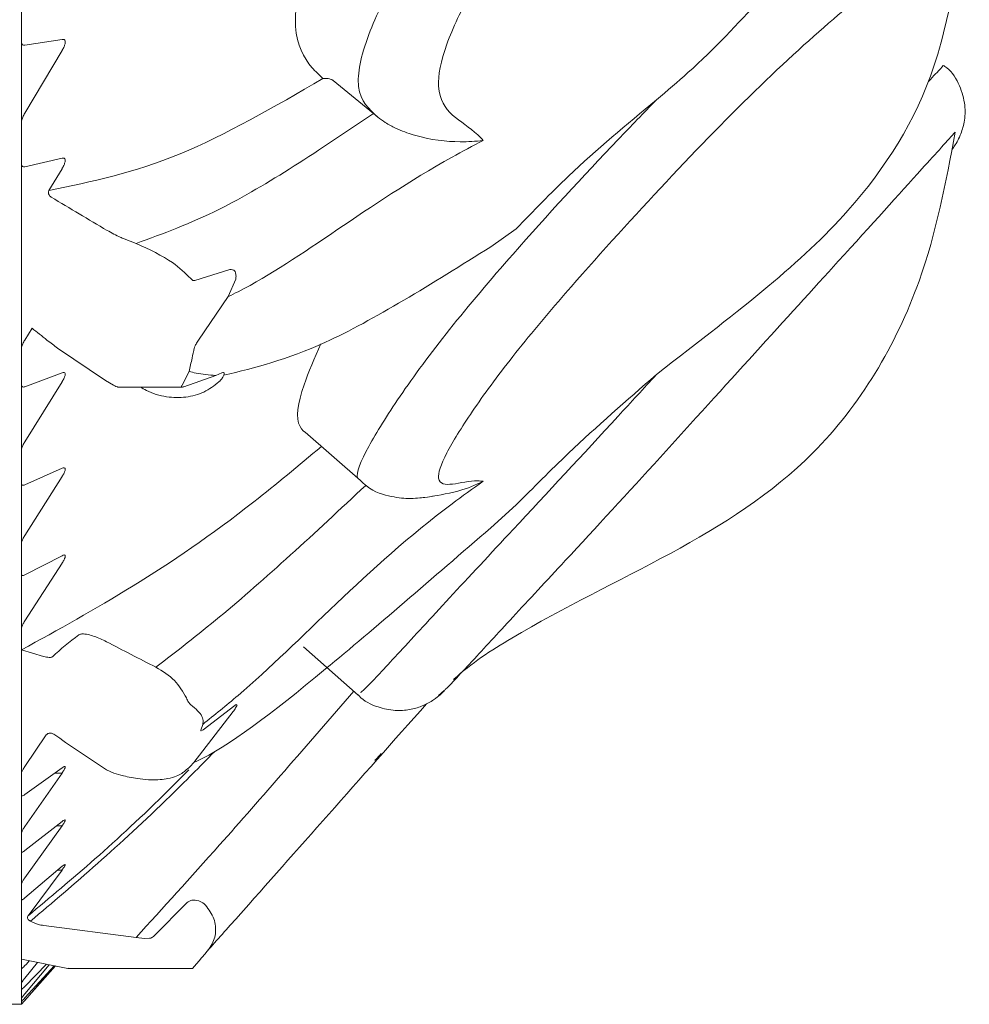
# Model space of a CAD drawing. Units: millimetres. Extents: x 15959 to 17303, y -13250 to -11400.
# Drawn here: x 16473 to 16478, y -12458 to -12453 of the extents above; entities that cross this region are included whole.
import ezdxf

# ---------------------------------------------------------------- set-up
doc = ezdxf.new("R2010")
doc.units = ezdxf.units.MM
doc.layers.add('layer 1', color=170, linetype='Continuous', lineweight=0)

msp = doc.modelspace()

# ---------------------------------------------------------------- linework, layer by layer
at = {"layer": 'layer 1'}
for p, q in [((16472.8416, -12406.0407), (16472.8531, -12457.5897)), ((16472.8531, -12452.7797), (16472.8531, -12452.5536)), ((16472.8695, -12452.7937), (16473.0554, -12452.7643)), ((16473.0554, -12452.8205), (16472.8695, -12453.1329)), ((16474.4107, -12452.9697), (16474.409, -12452.9684)), ((16474.4107, -12452.9697), (16474.6118, -12453.1346)), ((16474.6334, -12453.1524), (16474.6118, -12453.1346)), ((16472.8531, -12453.3892), (16472.8531, -12453.1763)), ((16472.8695, -12453.401), (16473.0554, -12453.3582)), ((16473.0554, -12453.4109), (16472.9901, -12453.5197)), ((16475.3257, -12453.712), (16475.1993, -12453.8012)), ((16473.3655, -12453.7615), (16473.426, -12453.7846)), ((16473.7187, -12453.9705), (16473.8938, -12453.9142)), ((16473.8938, -12453.9142), (16473.9007, -12453.9144)), ((16473.9235, -12453.9634), (16473.8865, -12454.0508)), ((16473.8865, -12454.0508), (16473.7383, -12454.2677)), ((16472.9058, -12454.2086), (16472.8695, -12454.2677)), ((16472.8531, -12454.4936), (16472.8531, -12454.3083)), ((16473.2721, -12454.4704), (16473.0324, -12454.3083)), ((16472.8695, -12454.501), (16473.0554, -12454.4315)), ((16473.6907, -12454.4245), (16473.6567, -12454.4936)), ((16473.8237, -12454.4444), (16473.8547, -12454.4315)), ((16473.0554, -12454.4771), (16472.8695, -12454.7764)), ((16473.3129, -12454.4936), (16473.2721, -12454.4704)), ((16473.665, -12454.501), (16473.8237, -12454.4444)), ((16473.3343, -12454.5028), (16473.6558, -12454.5028)), ((16474.2707, -12454.7293), (16474.547, -12454.9695)), ((16472.8531, -12454.9866), (16472.8531, -12454.8156)), ((16472.8695, -12454.9918), (16473.0554, -12454.9091)), ((16473.0554, -12454.951), (16472.8695, -12455.2449)), ((16475.3257, -12455.0922), (16475.1993, -12455.2062)), ((16472.8531, -12455.439), (16472.8531, -12455.2825)), ((16472.8695, -12455.4419), (16473.0554, -12455.3462)), ((16473.0554, -12455.3843), (16472.8695, -12455.6723)), ((16472.8531, -12455.8174), (16472.8531, -12455.7083)), ((16472.8531, -12455.8174), (16472.9631, -12455.8499)), ((16474.2626, -12455.8021), (16474.5359, -12456.0442)), ((16474.938, -12456.0451), (16474.9664, -12456.02)), ((16473.7603, -12456.2171), (16473.9187, -12456.0958)), ((16473.9102, -12456.1262), (16473.7142, -12456.3798)), ((16473.7587, -12456.1896), (16473.7494, -12456.2186)), ((16472.9767, -12456.2428), (16472.8695, -12456.4008)), ((16473.7543, -12456.2212), (16473.7603, -12456.2171)), ((16472.8695, -12456.5408), (16473.0554, -12456.4071)), ((16473.2772, -12456.4165), (16473.2524, -12456.4008)), ((16473.7142, -12456.3798), (16473.6952, -12456.4008)), ((16472.8531, -12456.5445), (16472.8531, -12456.4334)), ((16473.0554, -12456.4335), (16472.8695, -12456.7007)), ((16473.0554, -12456.4335), (16473.0186, -12456.4335)), ((16473.3137, -12456.4334), (16473.2772, -12456.4165)), ((16472.8695, -12456.8211), (16473.0554, -12456.6752)), ((16473.0554, -12456.6976), (16472.8695, -12456.9569)), ((16473.0554, -12456.6976), (16473.0268, -12456.6976)), ((16472.8531, -12456.8271), (16472.8531, -12456.7314)), ((16472.8695, -12457.0576), (16473.0554, -12456.8996)), ((16473.0554, -12456.9181), (16472.8856, -12457.1473)), ((16473.0554, -12456.9181), (16473.0337, -12456.9181)), ((16472.8531, -12457.0658), (16472.8531, -12456.9858)), ((16473.5123, -12457.2498), (16473.681, -12457.0801)), ((16472.897, -12457.1746), (16472.8886, -12457.169)), ((16472.9641, -12457.196), (16473.426, -12457.255)), ((16473.426, -12457.255), (16473.4669, -12457.2601)), ((16473.4669, -12457.2601), (16473.4925, -12457.2597)), ((16473.7799, -12457.3256), (16473.7706, -12457.3366)), ((16473.0839, -12457.4099), (16472.8531, -12457.3645)), ((16472.8531, -12457.4099), (16472.8531, -12457.3645)), ((16472.9328, -12457.3802), (16472.8695, -12457.4594)), ((16472.8695, -12457.5), (16472.977, -12457.3889)), ((16472.9908, -12457.3916), (16472.8695, -12457.5373)), ((16473.7493, -12457.3616), (16473.7084, -12457.4099)), ((16472.8531, -12457.5897), (16473.023, -12457.3979)), ((16472.8695, -12457.5576), (16473.0169, -12457.3967)), ((16473.02, -12457.3973), (16472.8695, -12457.57)), ((16473.0889, -12457.4098), (16473.0839, -12457.4099)), ((16473.7084, -12457.4099), (16473.0839, -12457.4099)), ((16472.8531, -12457.5147), (16472.8531, -12457.4825)), ((16472.8531, -12457.5897), (16470.3012, -12457.5897)), ((16472.8531, -12457.5744), (16472.8531, -12457.5583)), ((16472.8531, -12457.5897), (16472.8531, -12457.589))]:
    msp.add_line(p, q, dxfattribs=at)
for centre, major_axis, ratio, start_param, end_param in [((16475.7457, -12447.4848), (13.3655, -8.4845), 0.417257, 4.771516, 4.792092), ((16478.6093, -12451.7759), (10.3942, -6.2138), 0.434251, 4.406462, 4.414586), ((16484.0473, -12457.4072), (11.2714, -1.1365), 0.213958, 2.907345, 2.958485), ((16475.4846, -12449.963), (13.3167, -7.321), 0.405858, 4.769435, 4.787794), ((16478.2641, -12453.7136), (10.3816, -5.2672), 0.417272, 4.403502, 4.429136)]:
    msp.add_ellipse(centre, major_axis=major_axis, ratio=ratio, start_param=start_param, end_param=end_param, dxfattribs=at)
for points, knots in [([(16475.161, -12453.2692), (16475.1519, -12453.2598), (16475.0637, -12453.1682), (16474.9033, -12453.1246), (16474.9591, -12452.8108), (16475.0964, -12452.5228), (16475.2983, -12452.1982), (16475.6264, -12451.7863), (16476.0478, -12451.3325), (16476.5293, -12450.8857), (16476.9951, -12450.5708), (16477.3692, -12450.4294), (16477.5673, -12450.5294), (16477.5927, -12450.7323), (16477.5252, -12450.9112), (16477.5165, -12450.9343)], [0, 0, 0, 0, 0.017368, 0.169717, 0.22925, 0.283181, 0.337623, 0.392046, 0.48158, 0.572201, 0.663062, 0.78367, 0.884623, 0.985136, 1, 1, 1, 1]), ([(16476.0267, -12450.8912), (16475.9631, -12450.9511), (16475.7255, -12451.1749), (16475.3619, -12451.5572), (16474.9796, -12452.0307), (16474.7328, -12452.4213), (16474.5643, -12452.7703), (16474.5091, -12453.0431), (16474.5918, -12453.1134), (16474.6333, -12453.1523), (16474.6334, -12453.1524)], [0, 0, 0, 0, 0.0737348, 0.2753999, 0.4084792, 0.5422918, 0.6732555, 0.822189, 0.9994977, 1, 1, 1, 1]), ([(16474.36, -12452.9604), (16474.3412, -12452.9427), (16474.2768, -12452.882), (16474.2047, -12452.7469), (16474.2413, -12452.4383), (16474.3506, -12452.1125), (16474.4689, -12451.8684), (16474.5182, -12451.777)], [0, 0, 0, 0, 0.0991277, 0.3391465, 0.5143574, 0.7435094, 0.8782898, 0.8782898, 0.8782898, 0.8782898]), ([(16475.161, -12454.9737), (16475.1519, -12454.973), (16475.0637, -12454.9658), (16474.9033, -12455.0391), (16474.9591, -12454.8554), (16475.0964, -12454.6338), (16475.2983, -12454.3564), (16475.6263, -12453.9668), (16476.0478, -12453.5016), (16476.529, -12453.003), (16476.9965, -12452.58), (16477.3627, -12452.3056), (16477.5777, -12452.2209), (16477.5529, -12452.3467), (16477.5414, -12452.4049)], [0, 0, 0, 0, 0.0178716, 0.1746383, 0.2358986, 0.2913939, 0.347414, 0.4034159, 0.4955465, 0.5887947, 0.6822913, 0.8063965, 0.9102772, 1, 1, 1, 1]), ([(16476.0267, -12454.4403), (16476.469, -12454.0964), (16476.969, -12453.7199), (16477.4157, -12453.0298), (16477.4963, -12452.5704), (16477.5414, -12452.4049)], [0, 0, 0, 0, 0.4464612, 0.7961126, 1, 1, 1, 1]), ([(16476.5458, -12452.5647), (16476.4333, -12452.6865), (16476.2792, -12452.8536), (16476.0805, -12453.0211), (16476.0267, -12453.0664)], [0, 0, 0, 0, 0.72971, 1, 1, 1, 1]), ([(16473.0554, -12452.7643), (16473.0591, -12452.7642), (16473.0665, -12452.764), (16473.0718, -12452.7719), (16473.0712, -12452.7849), (16473.0659, -12452.8008), (16473.0598, -12452.813), (16473.0559, -12452.8197), (16473.0554, -12452.8205)], [0, 0, 0, 0, 0.211772, 0.427068, 0.613746, 0.785931, 0.973772, 1, 1, 1, 1]), ([(16472.8531, -12452.7797), (16472.8536, -12452.7833), (16472.8546, -12452.7905), (16472.8612, -12452.7942), (16472.867, -12452.7938), (16472.8695, -12452.7937)], [0, 0, 0, 0, 0.363238, 0.729319, 1, 1, 1, 1]), ([(16477.4602, -12452.8943), (16477.4604, -12452.8944), (16477.4627, -12452.8943), (16477.4134, -12452.9465), (16477.3873, -12452.9744)], [0, 0, 0, 0, 0.4437524, 0.7908251, 0.7908251, 0.7908251, 0.7908251]), ([(16477.5042, -12453.3153), (16477.5069, -12453.3116), (16477.5137, -12453.3023), (16477.5275, -12453.2816), (16477.5494, -12453.2388), (16477.5689, -12453.1749), (16477.5726, -12453.0881), (16477.5447, -12452.9929), (16477.5037, -12452.9215), (16477.4663, -12452.8981), (16477.4602, -12452.8943)], [0.5484805, 0.5484805, 0.5484805, 0.5484805, 0.5921182, 0.6408767, 0.6796931, 0.7385004, 0.8087425, 0.8918614, 0.9823024, 1, 1, 1, 1]), ([(16472.9901, -12453.5197), (16473.2014, -12453.4762), (16473.6155, -12453.3907), (16474.1152, -12453.1019), (16474.36, -12452.9604)], [0, 0, 0, 0, 0.510172, 1, 1, 1, 1]), ([(16474.409, -12452.9684), (16474.4078, -12452.9677), (16474.405, -12452.966), (16474.399, -12452.9634), (16474.3863, -12452.9597), (16474.373, -12452.9589), (16474.3637, -12452.9597), (16474.3602, -12452.9604), (16474.36, -12452.9604)], [0, 0, 0, 0, 0.052569, 0.125846, 0.267908, 0.691683, 0.984108, 1, 1, 1, 1]), ([(16476.0267, -12453.0664), (16475.9631, -12453.1323), (16475.7255, -12453.3783), (16475.3618, -12453.7726), (16474.9799, -12454.2228), (16474.7315, -12454.5606), (16474.5739, -12454.8163), (16474.5224, -12454.9332), (16474.5333, -12454.9576)], [0, 0, 0, 0, 0.0863336, 0.3224563, 0.4782756, 0.6349515, 0.7882918, 0.9491971, 0.9491971, 0.9491971, 0.9491971]), ([(16476.0267, -12453.0664), (16475.8778, -12453.1899), (16475.6353, -12453.3912), (16475.4119, -12453.6227), (16475.3257, -12453.712)], [0, 0, 0, 0, 0.614091, 1, 1, 1, 1]), ([(16472.8695, -12453.1329), (16472.8658, -12453.1396), (16472.8582, -12453.1532), (16472.8535, -12453.168), (16472.8532, -12453.1746), (16472.8531, -12453.1763)], [0, 0, 0, 0, 0.419451, 0.846, 1, 1, 1, 1]), ([(16474.6118, -12453.1346), (16474.3452, -12453.3149), (16473.9121, -12453.6077), (16473.561, -12453.7355), (16473.426, -12453.7846)], [0, 0, 0, 0, 0.6155995, 1, 1, 1, 1]), ([(16475.161, -12453.2692), (16475.1603, -12453.2693), (16475.1238, -12453.2746), (16475.0192, -12453.2796), (16474.8788, -12453.2667), (16474.7393, -12453.217), (16474.6755, -12453.1841), (16474.6459, -12453.1618), (16474.6334, -12453.1524)], [0, 0, 0, 0, 0.004733, 0.268464, 0.729666, 0.871349, 0.945398, 1, 1, 1, 1]), ([(16474.9664, -12456.02), (16474.9695, -12456.0175), (16474.9814, -12456.0081), (16475.1006, -12455.8798), (16475.2972, -12455.666), (16475.6268, -12455.3117), (16476.0478, -12454.8532), (16476.5287, -12454.3215), (16476.9978, -12453.806), (16477.3273, -12453.4426), (16477.4879, -12453.2639), (16477.5204, -12453.2281)], [0, 0, 0, 0, 0.0262259, 0.1023638, 0.1792219, 0.2560549, 0.3824559, 0.5103905, 0.6386651, 0.8089346, 0.9157032, 0.9157032, 0.9157032, 0.9157032]), ([(16475.0118, -12455.9657), (16475.0131, -12455.9645), (16475.0985, -12455.8861), (16475.7075, -12455.4912), (16476.7258, -12455.1279), (16477.3634, -12454.062), (16477.474, -12453.4795), (16477.5204, -12453.2281)], [0, 0, 0, 0, 0.0013243, 0.0910079, 0.5413157, 0.7983668, 0.9931169, 0.9931169, 0.9931169, 0.9931169]), ([(16473.8865, -12454.0508), (16473.9028, -12454.0427), (16474.2385, -12453.8759), (16474.6156, -12453.559), (16475.1086, -12453.297), (16475.161, -12453.2692)], [0, 0, 0, 0, 0.043551, 0.898402, 1, 1, 1, 1]), ([(16473.0554, -12453.3582), (16473.0591, -12453.3578), (16473.0665, -12453.357), (16473.0718, -12453.3639), (16473.0712, -12453.3762), (16473.0659, -12453.3915), (16473.0598, -12453.4035), (16473.0559, -12453.4101), (16473.0554, -12453.4109)], [0, 0, 0, 0, 0.2117608, 0.427049, 0.6137584, 0.7859508, 0.9737549, 1, 1, 1, 1]), ([(16472.8531, -12453.3892), (16472.8536, -12453.3925), (16472.8546, -12453.3992), (16472.8613, -12453.4022), (16472.867, -12453.4013), (16472.8695, -12453.401)], [0, 0, 0, 0, 0.363394, 0.729487, 1, 1, 1, 1]), ([(16473.0015, -12453.5533), (16472.9986, -12453.5512), (16472.9927, -12453.5469), (16472.9877, -12453.5378), (16472.9867, -12453.5287), (16472.9884, -12453.5228), (16472.9898, -12453.5202), (16472.9901, -12453.5197)], [0, 0, 0, 0, 0.267494, 0.536139, 0.774537, 0.958209, 1, 1, 1, 1]), ([(16473.2809, -12453.7195), (16473.3031, -12453.7319), (16473.3319, -12453.748), (16473.3592, -12453.759), (16473.3655, -12453.7615)], [0, 0, 0, 0, 0.769954, 1, 1, 1, 1]), ([(16473.426, -12453.7846), (16473.4915, -12453.8148), (16473.6026, -12453.866), (16473.6707, -12453.9332), (16473.6987, -12453.9608)], [0, 0, 0, 0, 0.5892425, 1, 1, 1, 1]), ([(16475.1993, -12453.8012), (16474.9043, -12453.9857), (16474.3658, -12454.3226), (16474.0205, -12454.406), (16473.8643, -12454.4438)], [0, 0, 0, 0, 0.5477126, 1, 1, 1, 1]), ([(16473.9007, -12453.9144), (16473.9127, -12453.9174), (16473.9201, -12453.9223), (16473.9254, -12453.9391), (16473.9254, -12453.9532), (16473.9238, -12453.9617), (16473.9235, -12453.9634)], [0, 0, 0, 0, 0.3925373, 0.6600379, 0.9285817, 1, 1, 1, 1]), ([(16473.6987, -12453.9608), (16473.7032, -12453.9652), (16473.7097, -12453.9716), (16473.7166, -12453.9708), (16473.7187, -12453.9705)], [0, 0, 0, 0, 0.693425, 1, 1, 1, 1]), ([(16472.8695, -12454.2677), (16472.8658, -12454.2742), (16472.8582, -12454.2873), (16472.8535, -12454.301), (16472.8532, -12454.3068), (16472.8531, -12454.3083)], [0, 0, 0, 0, 0.419301, 0.845968, 1, 1, 1, 1]), ([(16473.0324, -12454.3083), (16473.0243, -12454.3022), (16473.0085, -12454.2903), (16472.9892, -12454.275), (16472.9799, -12454.2677)], [0, 0, 0, 0, 0.516108, 1, 1, 1, 1]), ([(16473.7383, -12454.2677), (16473.7336, -12454.2747), (16473.7251, -12454.2875), (16473.7185, -12454.301), (16473.717, -12454.3066), (16473.7165, -12454.3083)], [0, 0, 0, 0, 0.457329, 0.83177, 1, 1, 1, 1]), ([(16474.2707, -12454.7293), (16474.2707, -12454.7293), (16474.2179, -12454.6901), (16474.2407, -12454.5349), (16474.3182, -12454.3576), (16474.3494, -12454.2862)], [0, 0, 0, 0, 0.203606, 0.678775, 1, 1, 1, 1]), ([(16473.7165, -12454.3083), (16473.7129, -12454.325), (16473.7043, -12454.364), (16473.6956, -12454.4025), (16473.6907, -12454.4245)], [0, 0, 0, 0, 0.429655, 1, 1, 1, 1]), ([(16473.0554, -12454.4315), (16473.059, -12454.4305), (16473.0665, -12454.4285), (16473.0718, -12454.4336), (16473.0712, -12454.4443), (16473.0659, -12454.4585), (16473.0598, -12454.4699), (16473.0559, -12454.4763), (16473.0554, -12454.4771)], [0, 0, 0, 0, 0.211714, 0.427028, 0.613752, 0.785901, 0.97374, 1, 1, 1, 1]), ([(16473.8237, -12454.4444), (16473.79, -12454.4422), (16473.743, -12454.439), (16473.7022, -12454.4277), (16473.6907, -12454.4245)], [0, 0, 0, 0, 0.718412, 1, 1, 1, 1]), ([(16473.8547, -12454.4315), (16473.8577, -12454.4305), (16473.8639, -12454.4286), (16473.8673, -12454.4328), (16473.866, -12454.4394), (16473.8645, -12454.4434), (16473.8643, -12454.4438)], [0, 0, 0, 0, 0.332786, 0.667535, 0.968774, 1, 1, 1, 1]), ([(16476.0267, -12454.4403), (16475.9631, -12454.5097), (16475.7255, -12454.7688), (16475.3622, -12455.1594), (16474.979, -12455.5714), (16474.7351, -12455.8371), (16474.5676, -12456.0166), (16474.5541, -12456.0262), (16474.5476, -12456.0308)], [0, 0, 0, 0, 0.092839, 0.346762, 0.514326, 0.682812, 0.847712, 1, 1, 1, 1]), ([(16476.0267, -12454.4403), (16475.8778, -12454.57), (16475.6353, -12454.7811), (16475.4119, -12455.0056), (16475.3257, -12455.0922)], [0, 0, 0, 0, 0.614092, 1, 1, 1, 1]), ([(16473.8393, -12454.4771), (16473.8154, -12454.4958), (16473.7675, -12454.5332), (16473.6741, -12454.5575), (16473.5745, -12454.5551), (16473.4966, -12454.5325), (16473.4566, -12454.5087), (16473.4467, -12454.5028)], [0, 0, 0, 0, 0.219034, 0.437734, 0.665326, 0.916562, 1, 1, 1, 1]), ([(16473.8643, -12454.4438), (16473.862, -12454.4483), (16473.8575, -12454.4574), (16473.8473, -12454.4693), (16473.8408, -12454.4757), (16473.8393, -12454.4771)], [0, 0, 0, 0, 0.437184, 0.871128, 1, 1, 1, 1]), ([(16472.8531, -12454.4936), (16472.8536, -12454.4964), (16472.8546, -12454.5021), (16472.8613, -12454.5035), (16472.867, -12454.5018), (16472.8695, -12454.501)], [0, 0, 0, 0, 0.3636294, 0.7297733, 1, 1, 1, 1]), ([(16473.3343, -12454.5027), (16473.3332, -12454.5025), (16473.3303, -12454.5019), (16473.3214, -12454.498), (16473.3148, -12454.4946), (16473.3129, -12454.4936)], [0, 0, 0, 0, 0.320358, 0.796335, 1, 1, 1, 1]), ([(16473.6567, -12454.4936), (16473.655, -12454.4956), (16473.6517, -12454.4996), (16473.6521, -12454.5026), (16473.6567, -12454.5031), (16473.6621, -12454.5018), (16473.665, -12454.501)], [0, 0, 0, 0, 0.253372, 0.508662, 0.734197, 1, 1, 1, 1]), ([(16472.8695, -12454.7764), (16472.8658, -12454.7828), (16472.8582, -12454.7956), (16472.8535, -12454.8088), (16472.8532, -12454.8141), (16472.8531, -12454.8156)], [0, 0, 0, 0, 0.419243, 0.845865, 1, 1, 1, 1]), ([(16472.8531, -12455.8174), (16473.2194, -12455.6154), (16473.6791, -12455.3618), (16474.238, -12454.8957), (16474.3521, -12454.8)], [0, 0, 0, 0, 0.7785468, 0.977348, 0.977348, 0.977348, 0.977348]), ([(16473.0554, -12454.9091), (16473.059, -12454.9078), (16473.0665, -12454.9052), (16473.0718, -12454.9094), (16473.0712, -12454.9193), (16473.0659, -12454.9328), (16473.0598, -12454.9439), (16473.0559, -12454.9502), (16473.0554, -12454.951)], [0, 0, 0, 0, 0.2117, 0.427017, 0.613729, 0.785901, 0.973741, 1, 1, 1, 1]), ([(16473.7587, -12456.1896), (16473.8174, -12456.1426), (16474.1892, -12455.8452), (16474.6158, -12455.3631), (16475.1086, -12455.0111), (16475.161, -12454.9737)], [0, 0, 0, 0, 0.143641, 0.909035, 1, 1, 1, 1]), ([(16474.547, -12454.9695), (16474.547, -12454.9695), (16474.5936, -12455.0198), (16474.6929, -12455.0519), (16474.7987, -12455.0639), (16474.8788, -12455.0532), (16474.8978, -12455.0506), (16474.9074, -12455.0493)], [0, 0, 0, 0, 0.038479, 0.252314, 0.460182, 0.72832, 1, 1, 1, 1]), ([(16475.161, -12454.9737), (16475.1603, -12454.974), (16475.1238, -12454.992), (16475.0491, -12455.0263), (16474.9074, -12455.0493), (16474.9074, -12455.0493)], [0, 0, 0, 0, 0.008699, 0.493519, 1, 1, 1, 1]), ([(16472.8531, -12454.9866), (16472.8536, -12454.9892), (16472.8546, -12454.9942), (16472.8613, -12454.9949), (16472.867, -12454.9927), (16472.8695, -12454.9918)], [0, 0, 0, 0, 0.363723, 0.729831, 1, 1, 1, 1]), ([(16474.5736, -12454.9949), (16474.3198, -12455.2317), (16473.9428, -12455.5819), (16473.6287, -12455.8239), (16473.5249, -12455.9039)], [0.0325054, 0.0325054, 0.0325054, 0.0325054, 0.6804372, 1, 1, 1, 1]), ([(16475.1993, -12455.2062), (16474.908, -12455.4584), (16474.292, -12455.9915), (16473.8816, -12456.3056), (16473.718, -12456.3781), (16473.7142, -12456.3798)], [0, 0, 0, 0, 0.4671468, 0.9875763, 1, 1, 1, 1]), ([(16472.8695, -12455.2449), (16472.8658, -12455.2511), (16472.8582, -12455.2637), (16472.8535, -12455.2762), (16472.8532, -12455.2812), (16472.8531, -12455.2825)], [0, 0, 0, 0, 0.419223, 0.845881, 1, 1, 1, 1]), ([(16473.0554, -12455.3462), (16473.059, -12455.3446), (16473.0665, -12455.3414), (16473.0718, -12455.3446), (16473.0712, -12455.3537), (16473.0659, -12455.3666), (16473.0598, -12455.3774), (16473.0559, -12455.3836), (16473.0554, -12455.3843)], [0, 0, 0, 0, 0.2116939, 0.4270351, 0.6137461, 0.7859165, 0.9738144, 1, 1, 1, 1]), ([(16472.8531, -12455.439), (16472.8536, -12455.4412), (16472.8546, -12455.4458), (16472.8613, -12455.4456), (16472.867, -12455.443), (16472.8695, -12455.4419)], [0, 0, 0, 0, 0.363803, 0.729929, 1, 1, 1, 1]), ([(16472.8695, -12455.6723), (16472.8658, -12455.6784), (16472.8582, -12455.6906), (16472.8535, -12455.7025), (16472.8532, -12455.7071), (16472.8531, -12455.7083)], [0, 0, 0, 0, 0.419119, 0.84583, 1, 1, 1, 1]), ([(16473.1401, -12455.742), (16473.1448, -12455.7402), (16473.1566, -12455.7356), (16473.194, -12455.7415), (16473.2363, -12455.7559), (16473.2674, -12455.7714), (16473.2774, -12455.7763)], [0, 0, 0, 0, 0.151251, 0.380476, 0.802494, 1, 1, 1, 1]), ([(16472.9631, -12455.8499), (16472.9729, -12455.8523), (16472.9885, -12455.856), (16473.0031, -12455.8546), (16473.0073, -12455.8515), (16473.0086, -12455.8506)], [0, 0, 0, 0, 0.539494, 0.859519, 1, 1, 1, 1]), ([(16473.5249, -12455.9039), (16473.5586, -12455.9243), (16473.6245, -12455.9643), (16473.6596, -12456.0271), (16473.6768, -12456.0578)], [0, 0, 0, 0, 0.510889, 1, 1, 1, 1]), ([(16474.5138, -12456.0236), (16474.2817, -12456.292), (16473.8834, -12456.7525), (16473.5606, -12457.1071), (16473.426, -12457.255)], [0, 0, 0, 0, 0.582868, 1, 1, 1, 1]), ([(16473.6768, -12456.0578), (16473.6803, -12456.0655), (16473.6872, -12456.0807), (16473.6952, -12456.0883), (16473.6991, -12456.0921)], [0, 0, 0, 0, 0.504119, 1, 1, 1, 1]), ([(16474.535, -12456.041), (16474.5367, -12456.0431), (16474.5613, -12456.074), (16474.6281, -12456.1036), (16474.7157, -12456.1236), (16474.7908, -12456.1188), (16474.8498, -12456.1018), (16474.8922, -12456.0807), (16474.9183, -12456.0635), (16474.9354, -12456.0504), (16474.9517, -12456.0366), (16474.9614, -12456.0274), (16474.9678, -12456.0214)], [0, 0, 0, 0, 0.013898, 0.197606, 0.343414, 0.466127, 0.569865, 0.653211, 0.712946, 0.767379, 0.847388, 1, 1, 1, 1]), ([(16473.6991, -12456.0921), (16473.7112, -12456.1019), (16473.7452, -12456.1295), (16473.7644, -12456.1631), (16473.7595, -12456.1857), (16473.7587, -12456.1896)], [0, 0, 0, 0, 0.312684, 0.88342, 1, 1, 1, 1]), ([(16473.7799, -12457.3256), (16473.8312, -12457.2678), (16474.1566, -12456.9008), (16474.5479, -12456.459), (16474.8776, -12456.0867)], [0, 0, 0, 0, 0.157503, 1, 1, 1, 1]), ([(16473.9304, -12456.0915), (16473.9301, -12456.0932), (16473.9297, -12456.0967), (16473.9228, -12456.1088), (16473.9148, -12456.1198), (16473.9102, -12456.1262)], [0, 0, 0, 0, 0.299819, 0.589463, 1, 1, 1, 1]), ([(16473.9187, -12456.0958), (16473.922, -12456.0934), (16473.9265, -12456.0901), (16473.9278, -12456.0908), (16473.9282, -12456.091)], [0, 0, 0, 0, 0.721916, 1, 1, 1, 1]), ([(16472.9767, -12456.2428), (16472.9782, -12456.2411), (16472.981, -12456.2376), (16472.9875, -12456.2344), (16472.9948, -12456.2331), (16473.0026, -12456.2338), (16473.0093, -12456.2361), (16473.0129, -12456.2384), (16473.0143, -12456.2393)], [0, 0, 0, 0, 0.170776, 0.341938, 0.508379, 0.683777, 0.882607, 1, 1, 1, 1]), ([(16473.7494, -12456.2186), (16473.7489, -12456.2206), (16473.7482, -12456.2231), (16473.7503, -12456.2224), (16473.7507, -12456.2222)], [0, 0, 0, 0, 0.805765, 1, 1, 1, 1]), ([(16473.8171, -12456.327), (16473.7424, -12456.4028), (16473.3987, -12456.7486), (16473.1176, -12456.9873), (16472.897, -12457.1746)], [0.0799968, 0.0799968, 0.0799968, 0.0799968, 0.2777355, 1, 1, 1, 1]), ([(16474.6186, -12456.3673), (16474.6189, -12456.3697), (16474.6194, -12456.373), (16474.6442, -12456.3436), (16474.6512, -12456.3353)], [0, 0, 0, 0, 0.718022, 1, 1, 1, 1]), ([(16472.8695, -12456.4008), (16472.8658, -12456.4065), (16472.8582, -12456.4181), (16472.8535, -12456.4287), (16472.8532, -12456.4324), (16472.8531, -12456.4334)], [0, 0, 0, 0, 0.41892, 0.845681, 1, 1, 1, 1]), ([(16473.0554, -12456.4071), (16473.059, -12456.4046), (16473.0665, -12456.3997), (16473.0718, -12456.4), (16473.0712, -12456.4065), (16473.0659, -12456.4174), (16473.0598, -12456.4271), (16473.0559, -12456.4328), (16473.0554, -12456.4335)], [0, 0, 0, 0, 0.211624, 0.426977, 0.613684, 0.785889, 0.973716, 1, 1, 1, 1]), ([(16473.6952, -12456.4008), (16473.6866, -12456.4088), (16473.6717, -12456.4225), (16473.6609, -12456.4301), (16473.6563, -12456.4334)], [0, 0, 0, 0, 0.578885, 1, 1, 1, 1]), ([(16472.8856, -12457.1473), (16473.1047, -12456.964), (16473.3505, -12456.7584), (16473.6556, -12456.4511), (16473.6887, -12456.4178)], [0, 0, 0, 0, 0.891455, 1, 1, 1, 1]), ([(16473.6563, -12456.4334), (16473.6557, -12456.4338), (16473.6476, -12456.4394), (16473.6284, -12456.4497), (16473.5908, -12456.4609), (16473.5463, -12456.4667), (16473.497, -12456.4676), (16473.4317, -12456.4622), (16473.3682, -12456.4498), (16473.3295, -12456.4381), (16473.3137, -12456.4334)], [0, 0, 0, 0, 0.0112777, 0.1433446, 0.2765157, 0.3764966, 0.4764134, 0.614561, 0.8422455, 1, 1, 1, 1]), ([(16472.8531, -12456.5445), (16472.8536, -12456.546), (16472.8546, -12456.5488), (16472.8613, -12456.5464), (16472.867, -12456.5425), (16472.8695, -12456.5408)], [0, 0, 0, 0, 0.3639895, 0.7301493, 1, 1, 1, 1]), ([(16472.8695, -12456.7007), (16472.8658, -12456.7062), (16472.8582, -12456.7174), (16472.8535, -12456.7273), (16472.8532, -12456.7306), (16472.8531, -12456.7314)], [0, 0, 0, 0, 0.418891, 0.845629, 1, 1, 1, 1]), ([(16473.0554, -12456.6752), (16473.059, -12456.6725), (16473.0665, -12456.667), (16473.0718, -12456.6663), (16473.0712, -12456.6719), (16473.0659, -12456.6821), (16473.0598, -12456.6914), (16473.0559, -12456.697), (16473.0554, -12456.6976)], [0, 0, 0, 0, 0.211605, 0.426966, 0.613695, 0.785867, 0.973697, 1, 1, 1, 1]), ([(16472.8531, -12456.8271), (16472.8536, -12456.8282), (16472.8546, -12456.8305), (16472.8613, -12456.8273), (16472.867, -12456.823), (16472.8695, -12456.8211)], [0, 0, 0, 0, 0.364033, 0.730198, 1, 1, 1, 1]), ([(16473.0554, -12456.8996), (16473.059, -12456.8967), (16473.0664, -12456.8906), (16473.0718, -12456.889), (16473.0712, -12456.8937), (16473.0659, -12456.9031), (16473.0598, -12456.9121), (16473.0559, -12456.9174), (16473.0554, -12456.9181)], [0, 0, 0, 0, 0.211526, 0.426914, 0.613635, 0.785829, 0.973638, 1, 1, 1, 1]), ([(16472.8695, -12456.9569), (16472.8658, -12456.9622), (16472.8582, -12456.9731), (16472.8535, -12456.9822), (16472.8532, -12456.985), (16472.8531, -12456.9858)], [0, 0, 0, 0, 0.4187438, 0.8455137, 1, 1, 1, 1]), ([(16472.8531, -12457.0658), (16472.8536, -12457.0666), (16472.8546, -12457.0683), (16472.8613, -12457.0643), (16472.867, -12457.0596), (16472.8695, -12457.0576)], [0, 0, 0, 0, 0.364065, 0.730226, 1, 1, 1, 1]), ([(16473.681, -12457.0801), (16473.6886, -12457.0757), (16473.7056, -12457.066), (16473.737, -12457.0701), (16473.7604, -12457.0815), (16473.7705, -12457.0919), (16473.7731, -12457.0945)], [0, 0, 0, 0, 0.278513, 0.623046, 0.905227, 1, 1, 1, 1]), ([(16473.7731, -12457.0945), (16473.789, -12457.1165), (16473.8208, -12457.1605), (16473.8275, -12457.2354), (16473.8072, -12457.2911), (16473.7857, -12457.3184), (16473.7799, -12457.3256)], [0, 0, 0, 0, 0.304636, 0.610229, 0.896692, 1, 1, 1, 1]), ([(16472.8886, -12457.169), (16472.8869, -12457.1669), (16472.8834, -12457.1626), (16472.8821, -12457.1553), (16472.8837, -12457.1501), (16472.8853, -12457.1477), (16472.8856, -12457.1473)], [0, 0, 0, 0, 0.323036, 0.647714, 0.935442, 1, 1, 1, 1]), ([(16472.897, -12457.1746), (16472.9149, -12457.182), (16472.9379, -12457.1916), (16472.9594, -12457.1952), (16472.9641, -12457.196)], [0, 0, 0, 0, 0.778135, 1, 1, 1, 1]), ([(16473.4925, -12457.2597), (16473.4932, -12457.2597), (16473.5015, -12457.2596), (16473.5071, -12457.2545), (16473.5123, -12457.2498)], [0, 0, 0, 0, 0.075907, 1, 1, 1, 1]), ([(16473.7706, -12457.3366), (16473.766, -12457.3419), (16473.7576, -12457.3517), (16473.7512, -12457.3593), (16473.7497, -12457.3611), (16473.7493, -12457.3616)], [0, 0, 0, 0, 0.4566852, 0.8343193, 1, 1, 1, 1]), ([(16472.8531, -12457.4099), (16472.8536, -12457.4101), (16472.8546, -12457.4106), (16472.8612, -12457.4052), (16472.8667, -12457.3999), (16472.8919, -12457.3722)], [0, 0, 0, 0, 0.3641198, 0.7303064, 0.9825503, 0.9825503, 0.9825503, 0.9825503]), ([(16472.8695, -12457.4594), (16472.8658, -12457.4642), (16472.8582, -12457.4737), (16472.8535, -12457.4807), (16472.8532, -12457.4821), (16472.8531, -12457.4825)], [0, 0, 0, 0, 0.418154, 0.845113, 1, 1, 1, 1]), ([(16472.8531, -12457.5147), (16472.8536, -12457.5146), (16472.8546, -12457.5146), (16472.8613, -12457.5083), (16472.8671, -12457.5025), (16472.8695, -12457.5)], [0, 0, 0, 0, 0.364136, 0.730355, 1, 1, 1, 1]), ([(16472.8695, -12457.5373), (16472.8658, -12457.5418), (16472.8582, -12457.5509), (16472.8535, -12457.5571), (16472.8532, -12457.5581), (16472.8531, -12457.5583)], [0, 0, 0, 0, 0.418334, 0.8452389, 1, 1, 1, 1]), ([(16472.8531, -12457.5744), (16472.8536, -12457.5741), (16472.8546, -12457.5734), (16472.8613, -12457.5665), (16472.8671, -12457.5602), (16472.8695, -12457.5576)], [0, 0, 0, 0, 0.364153, 0.730355, 1, 1, 1, 1]), ([(16472.8695, -12457.57), (16472.8658, -12457.5743), (16472.8582, -12457.5829), (16472.8535, -12457.5884), (16472.8532, -12457.5889), (16472.8531, -12457.589)], [0, 0, 0, 0, 0.418499, 0.845358, 1, 1, 1, 1])]:
    msp.add_open_spline(points, degree=3, knots=knots, dxfattribs=at)

doc.saveas('drawing.dxf')
